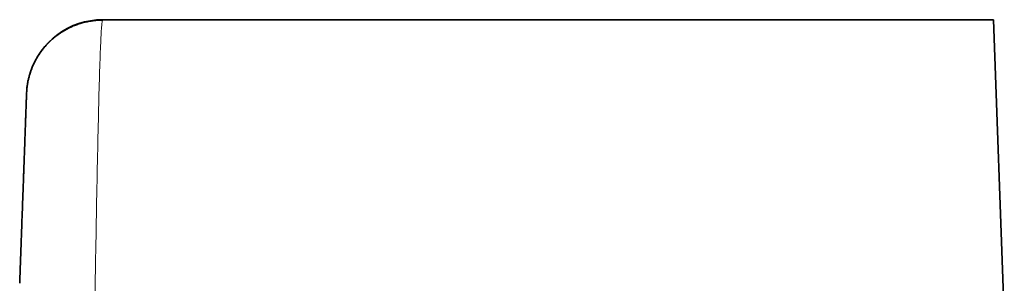
# Model space of a CAD drawing. Units: millimetres. Extents: x 109 to 588, y 6 to 419.
# Drawn here: x 215 to 222, y 274 to 275 of the extents above; entities that cross this region are included whole.
import ezdxf

# ---------------------------------------------------------------- set-up
doc = ezdxf.new("R2010")
doc.units = ezdxf.units.MM
doc.layers.add('1', color=7, linetype='Continuous', true_color=0xffffff)

msp = doc.modelspace()

# ---------------------------------------------------------------- linework, layer by layer
at = {"layer": '1', "color": 18, "linetype": 'Continuous', "lineweight": 35}
for p, q in [((215.8049, 275.2951), (215.8031, 275.2925)), ((221.6494, 275.2951), (215.8049, 275.2951)), ((221.6494, 275.2951), (221.7193, 273.2951))]:
    msp.add_line(p, q, dxfattribs=at)
for start, end in [(90, 162.39425), (172.35576, 177.92377)]:
    msp.add_arc((215.8049, 274.7951), 0.5, start, end, dxfattribs=at)
for points, knots in [([(215.7995, 275.2951), (215.797, 275.2951), (215.7937, 275.2949), (215.7899, 275.2946), (215.7892, 275.2946)], [0, 0, 0, 0, 0.802433, 1, 1, 1, 1]), ([(215.8048, 275.2925), (215.7926, 275.2925), (215.769, 275.2916), (215.7346, 275.2879), (215.7021, 275.2822), (215.6711, 275.2746), (215.641, 275.2653), (215.6111, 275.2538), (215.5806, 275.2399), (215.5496, 275.2231), (215.5187, 275.2032), (215.4884, 275.1804), (215.4596, 275.1551), (215.433, 275.1277), (215.4087, 275.0986), (215.3869, 275.0682), (215.3679, 275.0368), (215.3517, 275.0053), (215.3385, 274.9744), (215.3286, 274.9461), (215.3213, 274.9209), (215.3164, 274.9006), (215.3131, 274.884), (215.3111, 274.8725), (215.3098, 274.8635), (215.3089, 274.8571), (215.3081, 274.8511), (215.3074, 274.8445), (215.3067, 274.8377), (215.3061, 274.8307), (215.3058, 274.8262), (215.3057, 274.8241)], [0, 0, 0, 0, 0.04572, 0.088212, 0.129038, 0.168689, 0.207117, 0.246694, 0.288415, 0.332248, 0.37814, 0.425822, 0.473687, 0.521264, 0.568418, 0.615016, 0.660939, 0.705452, 0.747311, 0.78649, 0.81735, 0.845498, 0.864435, 0.880604, 0.889169, 0.898607, 0.909657, 0.922778, 0.943938, 0.969611, 1, 1, 1, 1]), ([(215.3045, 274.7945), (215.3045, 274.794), (215.3044, 274.7916), (215.3043, 274.7868), (215.304, 274.7803), (215.3038, 274.7739), (215.3035, 274.7663), (215.3032, 274.7567), (215.3027, 274.7441), (215.3022, 274.7296), (215.3016, 274.7123), (215.3008, 274.6917), (215.2999, 274.6671), (215.2989, 274.6395), (215.2978, 274.6091), (215.2966, 274.5765), (215.2954, 274.5423), (215.2941, 274.5066), (215.2925, 274.4635), (215.2907, 274.4123), (215.2885, 274.3522), (215.2866, 274.3005), (215.2851, 274.2578), (215.2839, 274.224), (215.2825, 274.1869), (215.281, 274.1463), (215.2795, 274.1031), (215.2778, 274.0572), (215.276, 274.0086), (215.2742, 273.9564), (215.2721, 273.9005), (215.27, 273.8409), (215.2678, 273.7806), (215.2656, 273.7201), (215.2634, 273.6596), (215.2615, 273.6078), (215.2604, 273.5761), (215.26, 273.5657)], [0, 0, 0, 0, 0.005662, 0.025051, 0.04244, 0.057847, 0.071288, 0.093552, 0.11687, 0.141261, 0.166722, 0.196956, 0.228573, 0.261577, 0.295373, 0.32874, 0.361651, 0.394115, 0.42614, 0.473155, 0.519222, 0.564354, 0.585934, 0.609155, 0.634055, 0.660638, 0.688911, 0.717252, 0.747128, 0.778552, 0.81154, 0.846115, 0.882304, 0.914637, 0.94821, 0.983058, 1, 1, 1, 1])]:
    msp.add_open_spline(points, degree=3, knots=knots, dxfattribs=at)
at = {"layer": '1', "color": 8, "linetype": 'Continuous', "lineweight": 18}
msp.add_open_spline([(215.8031, 275.2925), (215.8015, 275.2876), (215.7998, 275.2756), (215.7958, 275.2311), (215.7936, 275.193), (215.789, 275.0928), (215.7868, 275.0308), (215.7822, 274.8853), (215.78, 274.8019), (215.7754, 274.6168), (215.7732, 274.5151), (215.7686, 274.2974), (215.7664, 274.1814), (215.7618, 273.9395), (215.7596, 273.8137), (215.755, 273.5569), (215.7528, 273.426), (215.7505, 273.2951)], degree=3, knots=[0, 0, 0, 0, 0.095843, 0.095843, 0.225008, 0.225008, 0.354173, 0.354173, 0.483339, 0.483339, 0.612504, 0.612504, 0.741669, 0.741669, 0.870835, 0.870835, 1, 1, 1, 1], dxfattribs=at)
at = {"layer": '1', "color": 18, "linetype": 'Continuous', "lineweight": 35}
msp.add_open_spline([(215.3045, 274.7933), (215.305, 274.8064), (215.3052, 274.8132), (215.3052, 274.8132)], degree=3, dxfattribs=at)

doc.saveas('drawing.dxf')
